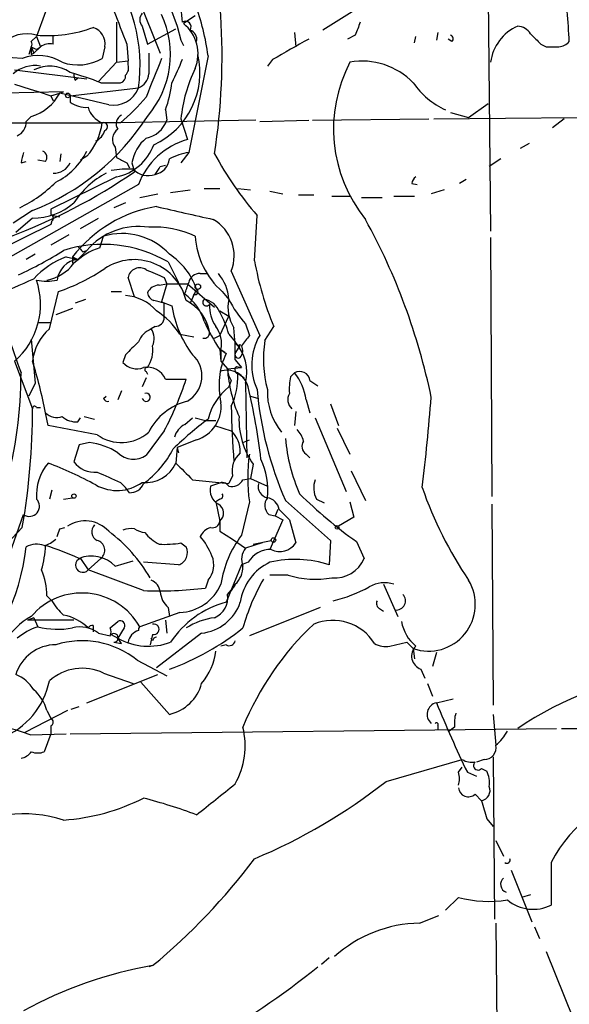
# Model space of a CAD drawing. Extents: x 0 to 878, y 475 to 1374.
# Drawn here: x 460 to 496, y 1034 to 1099 of the extents above; entities that cross this region are included whole.
import ezdxf

# ---------------------------------------------------------------- set-up
doc = ezdxf.new("R2010")
doc.units = 0
doc.header["$MEASUREMENT"] = 0
doc.layers.add('MAIN', color=5, linetype='CONTINUOUS')

msp = doc.modelspace()

# ---------------------------------------------------------------- linework, layer by layer
at = {"layer": 'MAIN'}
for p, q in [((490.5587, 1116.2568), (490.8973, 1084.7608)), ((466.5133, 1103.2181), (469.2227, 1096.4448)), ((461.6873, 1099.1541), (461.0947, 1097.5454)), ((469.8153, 1099.5774), (470.3233, 1098.2228)), ((482.346, 1099.4928), (479.8907, 1097.9688)), ((466.344, 1098.4768), (466.344, 1095.8521)), ((471.5087, 1098.9001), (470.7467, 1098.3921)), ((468.0373, 1098.2228), (468.376, 1097.0374)), ((468.376, 1097.0374), (470.2387, 1098.0534)), ((470.3233, 1098.2228), (470.5773, 1097.2914)), ((478.028, 1097.7994), (478.1127, 1096.8681)), ((487.426, 1097.7994), (487.3413, 1097.2914)), ((460.756, 1097.2068), (461.0947, 1097.5454)), ((461.0947, 1097.5454), (461.3487, 1096.8681)), ((462.1953, 1097.0374), (462.1953, 1097.6301)), ((470.5773, 1097.2914), (470.7467, 1096.9528)), ((482.0073, 1097.6301), (481.4993, 1097.3761)), ((485.902, 1097.1221), (485.9867, 1097.5454)), ((488.3573, 1097.2068), (488.1033, 1097.3761)), ((460.756, 1096.8681), (460.5867, 1096.3601)), ((460.756, 1096.8681), (460.9253, 1096.4448)), ((460.756, 1096.3601), (460.9253, 1096.4448)), ((461.3487, 1096.8681), (460.9253, 1096.4448)), ((461.0947, 1096.6988), (461.3487, 1096.8681)), ((465.582, 1096.8681), (465.4127, 1096.1061)), ((467.0213, 1097.0374), (467.106, 1095.9368)), ((494.1993, 1097.0374), (494.538, 1096.8681)), ((460.1633, 1096.1061), (458.8933, 1096.1908)), ((466.344, 1095.8521), (465.1587, 1094.5821)), ((466.344, 1095.8521), (467.106, 1095.9368)), ((467.106, 1095.6828), (467.106, 1095.9368)), ((472.3553, 1096.2754), (471.0853, 1089.9254)), ((476.5887, 1096.0214), (476.25, 1095.5981)), ((459.6553, 1095.3441), (464.3967, 1094.7514)), ((463.6347, 1094.6668), (463.804, 1094.8361)), ((465.328, 1094.4974), (466.598, 1094.4974)), ((462.8727, 1093.9048), (458.978, 1093.8201)), ((459.6553, 1094.4128), (460.6713, 1094.0741)), ((460.6713, 1094.0741), (461.264, 1093.9048)), ((461.264, 1093.9048), (462.026, 1093.6508)), ((462.6187, 1093.8201), (462.8727, 1093.9048)), ((463.296, 1093.6508), (467.7833, 1094.1588)), ((462.026, 1093.6508), (462.6187, 1093.8201)), ((462.026, 1093.6508), (462.1953, 1093.3121)), ((465.836, 1093.0581), (462.6187, 1093.8201)), ((463.296, 1093.6508), (463.296, 1093.2274)), ((469.5613, 1092.7194), (469.646, 1092.0421)), ((488.2727, 1092.5501), (489.458, 1092.2114)), ((489.458, 1092.2114), (490.728, 1093.1428)), ((460.756, 1092.2961), (460.4173, 1091.9574)), ((475.488, 1092.0421), (466.4287, 1091.8728)), ((470.5773, 1092.1268), (471.0007, 1090.7721)), ((475.742, 1091.9574), (478.9593, 1092.0421)), ((479.2133, 1092.0421), (486.8333, 1092.1268)), ((487.172, 1092.1268), (496.57, 1092.2114)), ((495.7233, 1092.1268), (494.9613, 1091.5341)), ((456.2687, 1091.8728), (465.4127, 1091.8728)), ((466.598, 1091.8728), (465.4127, 1091.8728)), ((466.2593, 1090.2641), (466.344, 1089.5868)), ((493.4373, 1090.5181), (492.8447, 1090.1794)), ((460.0787, 1089.2481), (460.4173, 1089.3328)), ((461.6873, 1089.3328), (461.1793, 1089.4174)), ((462.7033, 1089.8408), (462.6187, 1089.3328)), ((464.3967, 1089.6714), (463.9733, 1089.4174)), ((471.0853, 1089.9254), (470.5773, 1089.2481)), ((491.5747, 1089.5021), (490.8127, 1088.9941)), ((467.0213, 1089.2481), (467.1907, 1088.9094)), ((467.36, 1089.2481), (467.5293, 1088.6554)), ((469.2227, 1088.9941), (469.5613, 1089.0788)), ((466.344, 1088.3168), (462.026, 1086.2001)), ((489.2887, 1088.1474), (488.8653, 1087.8934)), ((467.7833, 1087.8088), (440.7747, 1072.5688)), ((469.9, 1087.3008), (471.17, 1087.4701)), ((472.1013, 1087.5548), (473.1173, 1087.5548)), ((474.3027, 1087.5548), (475.1493, 1087.4701)), ((476.4193, 1087.3854), (477.266, 1087.2161)), ((485.7327, 1087.8934), (486.0713, 1087.8088)), ((487.8493, 1087.4701), (487.0027, 1087.2161)), ((467.868, 1086.9621), (469.0533, 1087.2161)), ((478.282, 1087.1314), (479.298, 1087.1314)), ((480.4833, 1087.0468), (481.6687, 1087.0468)), ((482.4307, 1086.9621), (483.7853, 1086.9621)), ((484.5473, 1087.0468), (485.902, 1087.0468)), ((460.8407, 1086.1154), (459.5707, 1085.2688)), ((462.026, 1086.2001), (462.026, 1085.8614)), ((466.9367, 1086.6234), (466.1747, 1086.2848)), ((460.8407, 1085.6074), (459.74, 1084.6761)), ((462.1107, 1085.4381), (462.026, 1085.1841)), ((462.1953, 1085.7768), (462.6187, 1085.6921)), ((463.9733, 1084.9301), (465.1587, 1085.6074)), ((475.4033, 1082.8134), (475.5727, 1085.7768)), ((462.026, 1085.1841), (457.708, 1083.0674)), ((463.2113, 1084.5068), (462.026, 1083.8294)), ((465.2433, 1083.6601), (465.4973, 1084.4221)), ((490.8973, 1084.3374), (490.982, 1067.3194)), ((464.3967, 1083.4908), (463.804, 1082.8981)), ((464.1427, 1083.4061), (464.3967, 1083.4908)), ((461.01, 1083.2368), (460.4173, 1082.8981)), ((463.042, 1083.0674), (463.804, 1082.8981)), ((463.4653, 1083.0674), (463.804, 1082.8981)), ((463.4653, 1083.0674), (463.804, 1082.8981)), ((463.4653, 1083.0674), (463.4653, 1082.6441)), ((469.7307, 1082.7288), (470.408, 1081.3741)), ((467.5293, 1080.4428), (467.106, 1081.7128)), ((469.4767, 1081.7128), (469.646, 1081.2894)), ((471.8473, 1081.9668), (472.2707, 1081.9668)), ((473.8793, 1082.1361), (475.742, 1077.9028)), ((469.138, 1081.2048), (469.646, 1081.2894)), ((469.646, 1081.2894), (469.3073, 1080.1041)), ((469.646, 1081.2894), (471.0007, 1081.2894)), ((471.0007, 1081.2894), (472.7787, 1079.7654)), ((471.5933, 1080.9508), (471.17, 1080.0194)), ((461.9413, 1078.3261), (462.534, 1080.7814)), ((464.312, 1080.2734), (463.6347, 1080.0194)), ((466.0053, 1080.7814), (466.6827, 1080.7814)), ((471.424, 1080.6121), (471.3393, 1080.3581)), ((473.2867, 1080.7814), (473.71, 1080.2734)), ((463.4653, 1079.6808), (462.3647, 1079.2574)), ((469.3073, 1080.1041), (469.9847, 1079.8501)), ((469.4767, 1079.0881), (469.4767, 1080.0194)), ((473.1173, 1079.5114), (473.71, 1079.1728)), ((473.1173, 1077.9028), (473.71, 1079.1728)), ((461.1793, 1078.7494), (462.026, 1078.7494)), ((468.884, 1078.4954), (468.63, 1078.3261)), ((474.8107, 1078.6648), (475.0647, 1077.9028)), ((476.0807, 1077.5641), (476.6733, 1078.4954)), ((470.4927, 1077.9874), (471.424, 1077.8181)), ((472.7787, 1077.7334), (473.1173, 1077.9028)), ((472.7787, 1077.7334), (473.1173, 1077.9028)), ((473.71, 1077.9874), (474.1333, 1077.4794)), ((460.756, 1077.6488), (461.01, 1074.7701)), ((474.1333, 1076.7174), (474.3873, 1077.1408)), ((474.472, 1077.3101), (474.3873, 1077.1408)), ((466.9367, 1076.6328), (466.7673, 1076.1248)), ((473.1173, 1076.9714), (473.202, 1076.2094)), ((473.202, 1076.9714), (473.456, 1076.8021)), ((473.202, 1076.9714), (473.202, 1076.2094)), ((473.202, 1076.9714), (473.5407, 1076.7174)), ((459.6553, 1076.2094), (460.8407, 1073.0768)), ((473.202, 1076.2094), (473.6253, 1075.7014)), ((473.6253, 1075.7014), (474.5567, 1075.7861)), ((474.1333, 1076.2941), (474.5567, 1075.7861)), ((474.218, 1075.8708), (474.5567, 1075.7861)), ((468.2913, 1075.1088), (468.0373, 1074.5161)), ((468.2913, 1075.5321), (468.376, 1075.3628)), ((474.3873, 1075.3628), (474.726, 1075.1088)), ((477.774, 1075.1934), (478.028, 1075.4474)), ((461.01, 1074.7701), (460.5867, 1073.9234)), ((469.5613, 1075.0241), (470.916, 1075.0241)), ((473.8793, 1074.9394), (473.71, 1074.5161)), ((474.8107, 1074.7701), (474.8953, 1069.8594)), ((479.044, 1074.9394), (479.552, 1074.6008)), ((465.4973, 1073.7541), (465.6667, 1073.9234)), ((466.6827, 1074.2621), (466.4287, 1073.6694)), ((475.1493, 1073.9234), (475.6573, 1073.7541)), ((461.0947, 1073.1614), (461.3487, 1073.1614)), ((478.79, 1073.6694), (479.044, 1072.8228)), ((480.3987, 1073.4154), (480.9067, 1071.9761)), ((461.8567, 1071.9761), (461.6873, 1072.8228)), ((463.804, 1072.2301), (463.9733, 1072.4841)), ((464.2273, 1072.5688), (464.9047, 1072.3994)), ((470.8313, 1072.0608), (471.3393, 1072.4841)), ((471.5087, 1072.4841), (472.186, 1072.3148)), ((478.1127, 1072.9074), (478.028, 1071.9761)), ((479.3827, 1072.4841), (481.4147, 1067.6581)), ((465.074, 1071.3834), (461.8567, 1071.9761)), ((472.186, 1072.3148), (472.8633, 1072.3148)), ((472.7787, 1071.9761), (473.8793, 1071.6374)), ((469.4767, 1071.6374), (468.2913, 1070.0288)), ((480.822, 1071.8068), (481.6687, 1070.1134)), ((463.8887, 1070.7061), (463.55, 1069.6054)), ((464.566, 1070.8754), (463.8887, 1070.7061)), ((471.5933, 1071.0448), (470.3233, 1070.5368)), ((474.6413, 1070.8754), (475.0647, 1071.0448)), ((470.3233, 1070.5368), (470.2387, 1069.5208)), ((470.3233, 1070.5368), (470.408, 1070.1981)), ((478.79, 1070.1134), (479.044, 1069.8594)), ((475.3187, 1069.4361), (475.1493, 1068.5048)), ((473.964, 1068.6741), (473.71, 1068.1661)), ((481.7533, 1069.0128), (482.6847, 1067.0654)), ((466.598, 1068.2508), (466.9367, 1067.9121)), ((471.3393, 1068.4201), (473.71, 1068.1661)), ((473.0327, 1068.1661), (472.5247, 1067.9968)), ((474.6413, 1068.4201), (475.1493, 1068.5048)), ((475.1493, 1068.5048), (476.25, 1067.9968)), ((462.1107, 1067.7428), (461.9413, 1067.1501)), ((467.1907, 1067.5734), (466.9367, 1067.9121)), ((462.8727, 1067.1501), (463.4653, 1067.2348)), ((473.1173, 1067.1501), (472.8633, 1066.9808)), ((472.8633, 1066.9808), (473.1173, 1065.7108)), ((475.0647, 1066.9808), (474.5567, 1064.7794)), ((477.4353, 1067.0654), (480.3987, 1064.4408)), ((479.4673, 1067.1501), (479.9753, 1066.8961)), ((481.6687, 1066.9808), (481.9227, 1065.9648)), ((490.982, 1066.8114), (491.0667, 1053.6034)), ((458.724, 1061.8161), (460.248, 1066.1341)), ((476.3347, 1066.1341), (476.758, 1066.0494)), ((476.9273, 1066.4728), (476.758, 1066.0494)), ((476.758, 1066.0494), (477.266, 1065.7954)), ((477.012, 1066.4728), (477.6893, 1065.7954)), ((473.1173, 1065.7108), (473.1173, 1065.0334)), ((477.266, 1065.7954), (476.4193, 1063.8481)), ((477.6893, 1065.7954), (478.1127, 1064.2714)), ((481.9227, 1065.9648), (480.9067, 1065.3721)), ((460.1633, 1065.2874), (455.676, 1060.5461)), ((462.6187, 1065.2028), (462.9573, 1065.2874)), ((473.1173, 1065.0334), (473.964, 1064.5254)), ((470.5773, 1064.2714), (470.916, 1064.0174)), ((473.964, 1064.5254), (474.8107, 1063.9328)), ((475.9113, 1064.2714), (474.8107, 1063.9328)), ((475.3187, 1064.1868), (476.504, 1064.4408)), ((480.3987, 1064.4408), (480.314, 1062.8321)), ((482.092, 1064.3561), (482.6, 1063.2554)), ((463.9733, 1063.2554), (464.4813, 1062.4934)), ((465.328, 1063.2554), (464.4813, 1062.4934)), ((466.2593, 1062.7474), (467.4447, 1063.0861)), ((470.408, 1062.8321), (468.122, 1063.0014)), ((474.5567, 1062.8321), (473.5407, 1060.3768)), ((474.98, 1063.0014), (474.5567, 1062.8321)), ((468.122, 1061.1388), (464.4813, 1062.4934)), ((477.6047, 1062.1548), (476.4193, 1062.1548)), ((472.3553, 1061.8161), (472.186, 1061.3081)), ((474.1333, 1061.5621), (473.8793, 1061.1388)), ((483.87, 1061.5621), (484.8013, 1059.4454)), ((473.6253, 1060.8848), (474.1333, 1061.4774)), ((461.772, 1060.8001), (462.1107, 1060.4614)), ((470.4927, 1059.6994), (467.868, 1058.7681)), ((469.7307, 1060.0381), (469.8153, 1059.4454)), ((479.7213, 1060.0381), (475.0647, 1058.1754)), ((483.616, 1059.9534), (483.87, 1059.7841)), ((460.9253, 1059.3608), (460.502, 1059.1914)), ((463.55, 1059.1914), (460.502, 1059.1914)), ((460.9253, 1059.3608), (461.1793, 1058.7681)), ((465.9207, 1058.6834), (466.4287, 1059.1068)), ((469.5613, 1059.1914), (469.646, 1058.3448)), ((464.82, 1058.8528), (464.82, 1058.4294)), ((465.1587, 1058.3448), (465.9207, 1058.1754)), ((466.0053, 1058.2601), (466.4287, 1058.0061)), ((466.852, 1058.6834), (466.4287, 1058.0061)), ((468.7147, 1058.2601), (468.5453, 1057.5828)), ((471.932, 1058.3448), (468.9687, 1056.0588)), ((466.1747, 1057.7521), (466.6827, 1057.6674)), ((466.6827, 1057.6674), (466.4287, 1058.0061)), ((468.7147, 1057.8368), (468.63, 1058.0061)), ((484.2933, 1057.4981), (485.394, 1057.7521)), ((485.394, 1057.7521), (485.8173, 1057.3288)), ((473.5407, 1057.5828), (473.202, 1057.4981)), ((485.8173, 1057.3288), (485.902, 1056.6514)), ((487.3413, 1057.0748), (487.0873, 1056.1434)), ((467.6987, 1056.5668), (469.646, 1055.5508)), ((465.4973, 1055.7201), (467.4447, 1055.0428)), ((486.3253, 1055.9741), (486.5793, 1055.3814)), ((464.3967, 1053.7728), (469.0533, 1055.6354)), ((469.8153, 1053.0108), (467.9527, 1055.1274)), ((486.7487, 1055.0428), (487.0873, 1054.1961)), ((487.3413, 1053.7728), (488.442, 1054.0268)), ((463.1267, 1053.2648), (460.3327, 1051.8254)), ((461.772, 1053.2648), (462.026, 1052.7568)), ((463.3807, 1053.3494), (463.8887, 1053.5188)), ((491.0667, 1053.0108), (491.236, 1050.9788)), ((462.026, 1052.2488), (462.026, 1051.7408)), ((463.296, 1051.7408), (495.2153, 1052.0794)), ((487.426, 1052.2488), (487.426, 1051.9948)), ((488.5267, 1052.1641), (488.188, 1051.9101)), ((495.554, 1052.0794), (513.08, 1052.1641)), ((460.6713, 1051.6561), (463.042, 1051.7408)), ((462.026, 1051.7408), (461.6027, 1050.5554)), ((484.0393, 1048.6081), (489.0347, 1050.0474)), ((490.474, 1050.0474), (489.966, 1049.8781)), ((491.0667, 1050.2168), (491.1513, 1039.5488)), ((488.7807, 1049.2008), (489.0347, 1049.5394)), ((489.3733, 1049.2008), (489.966, 1048.9468)), ((490.3047, 1049.4548), (490.6433, 1049.2854)), ((489.8813, 1047.7614), (490.3047, 1047.3381)), ((490.6433, 1046.1528), (491.0667, 1045.6448)), ((491.236, 1044.7134), (491.744, 1043.6974)), ((492.252, 1042.7661), (493.6067, 1039.3794)), ((494.8767, 1043.2741), (494.8767, 1040.4801)), ((488.7807, 1040.9881), (487.934, 1040.1414)), ((493.522, 1041.1574), (492.9293, 1040.9881)), ((486.2407, 1039.2948), (487.5107, 1039.8028)), ((491.236, 1039.2948), (491.6593, 996.7921)), ((493.776, 1039.0408), (494.1147, 1038.2788)), ((480.314, 1037.0088), (479.806, 1036.5854)), ((494.538, 1037.4321), (496.316, 1033.0294)), ((468.7147, 1036.5008), (468.4607, 1036.4161))]:
    msp.add_line(p, q, dxfattribs=at)
for centre, radius in [((463.1478, 1093.672), 0.1496), ((471.6818, 1081.1086), 0.1809), ((463.5499, 1067.3477), 0.1411), ((480.822, 1065.2875), 0.1197), ((476.6521, 1064.462), 0.1496)]:
    msp.add_circle(centre, radius, dxfattribs=at)
for centre, radius, start, end in [((431.9337, 1096.212), 41.3389, 351.134173, 16.387163), ((457.4806, 1095.662), 10.4118, 351.698919, 38.913252), ((478.8487, 1099.7348), 8.2828, 163.28227, 188.735959), ((437.4308, 1094.2204), 58.7072, 2.91586, 6.814285), ((457.6025, 1094.3867), 14.8732, 7.295502, 20.77454), ((1016.9308, 1309.7815), 589.6274, 200.9208245, 201.1500145), ((468.4818, 1098.6461), 0.6138, 136.399434, 223.600566), ((463.6539, 1096.3628), 6.2318, 319.264778, 24.881479), ((470.8736, 1098.1804), 0.3642, 324.476953, 125.523047), ((469.1291, 1096.3965), 2.5689, 337.870146, 50.972353), ((693.8385, 1013.3837), 227.9691, 158.082823, 158.31202), ((460.4597, 1095.3746), 2.3432, 74.276283, 134.795978), ((461.8145, 1106.2649), 8.6647, 265.234821, 290.295692), ((464.4601, 1097.0586), 1.1379, 350.363024, 71.561867), ((470.9825, 1097.3661), 0.6312, 345.382563, 72.719079), ((493.9004, 1095.4519), 3.0296, 113.851694, 172.409356), ((492.5905, 1097.1218), 1.1043, 32.481141, 85.595723), ((663.198, 1266.6885), 239.462, 224.881179, 225.110379), ((460.5021, 1097.0375), 0.3052, 326.289107, 33.695275), ((816.4426, 504.06), 682.5826, 119.6315912, 119.8607784), ((488.2092, 1097.3973), 0.2413, 307.862488, 74.742799), ((495.3213, 1097.8414), 0.9754, 273.726937, 319.411448), ((587.7559, 1096.6141), 127.0002, 179.885409, 180.114592), ((503.2553, 1181.4684), 94.6752, 243.327151, 243.556307), ((461.9835, 1095.8949), 1.1619, 79.497569, 123.115652), ((807.1104, 1095.7674), 338.6504, 179.885392, 180.114592), ((494.9614, 1308.5679), 211.7002, 269.885409, 270.114564), ((461.2026, 1093.158), 3.126, 59.524418, 109.419192), ((463.8273, 1098.8003), 3.1261, 250.581417, 300.474652), ((1103.816, 840.8294), 683.9353, 158.0840006, 158.3131773), ((466.6254, 1095.1518), 5.1951, 294.736857, 13.449361), ((851.3323, 925.9304), 416.9422, 155.923966, 156.153143), ((490.0407, 1091.461), 9.4537, 152.323065, 218.912529), ((482.4748, 1091.291), 4.6318, 43.809444, 100.022598), ((460.9783, 1093.529), 2.102, 79.850699, 132.040093), ((461.9738, 1093.3436), 2.2586, 54.169202, 117.659886), ((457.7466, 1075.1419), 20.7873, 68.610105, 74.516507), ((466.5133, 1095.4711), 0.6294, 312.276138, 19.655661), ((479.9821, 1091.2563), 9.445, 153.783288, 174.71182), ((464.2273, 1095.0055), 0.6826, 172.88019, 209.750087), ((466.4877, 1094.9379), 0.4541, 284.057665, 8.549485), ((467.3699, 1095.1715), 1.0938, 292.206052, 355.732263), ((461.8457, 1095.4962), 8.2001, 340.206488, 353.00377), ((490.2523, 1097.6283), 5.4288, 215.220281, 244.72029), ((466.1544, 1094.7677), 1.739, 259.449969, 339.503727), ((459.9003, 1095.2423), 3.068, 286.195512, 332.382542), ((464.3685, 1094.7378), 1.8524, 234.622323, 273.491057), ((459.0228, 1101.1413), 11.9703, 309.259333, 320.740667), ((465.953, 1093.303), 1.5289, 195.718897, 249.304471), ((459.4657, 1091.9087), 0.9528, 292.13417, 2.929668), ((455.1339, 1100.7566), 15.7141, 291.294682, 327.425115), ((466.9731, 1091.8013), 0.6482, 116.616441, 212.878615), ((467.9316, 1092.6347), 1.8139, 281.437543, 340.931765), ((461.2467, 1092.4604), 4.2072, 318.478424, 351.971587), ((464.5522, 1091.6678), 1.0735, 294.02915, 343.604435), ((465.4973, 1091.6188), 0.2677, 288.441716, 108.421413), ((466.9225, 1090.7741), 0.8366, 126.175412, 217.560241), ((469.8991, 1088.8521), 2.5698, 128.730145, 171.135518), ((472.3095, 1086.1228), 4.83, 105.722163, 159.569743), ((461.3276, 1089.6027), 0.4497, 323.117362, 64.950779), ((460.4167, 1091.9581), 4.4312, 296.079309, 333.920691), ((465.6568, 1091.5964), 3.3508, 281.83441, 339.691116), ((629.5176, 1047.2544), 174.5652, 165.851163, 166.080306), ((551.3526, 1258.7323), 189.3057, 243.31696, 243.546156), ((468.6967, 1089.5926), 1.1223, 279.607528, 355.374577), ((471.7637, 1085.7732), 4.2073, 99.279185, 117.587668), ((492.9026, 1100.6836), 22.8591, 208.315881, 220.701396), ((445.8361, 1120.2093), 38.2916, 290.4775, 304.508392), ((462.2715, 1089.68), 1.1118, 266.07006, 337.141099), ((467.1063, 1082.303), 6.5306, 87.029728, 99.705936), ((468.4183, 1089.7346), 1.3325, 223.059853, 290.455898), ((342.0418, 1173.4228), 152.6538, 326.192749, 326.421911), ((468.5307, 1083.3337), 5.9691, 118.672818, 146.555657), ((486.2828, 1087.8513), 0.5517, 122.460041, 175.623597), ((455.9942, 1094.3909), 9.0392, 296.263154, 314.810409), ((460.8688, 1089.6529), 4.0456, 269.602031, 311.50981), ((470.3718, 1077.7936), 8.6898, 99.291924, 142.634664), ((682.4782, 2017.2573), 955.0595, 257.0820059, 257.3111921), ((461.9626, 1085.6286), 0.2413, 307.862488, 74.765709), ((471.3162, 1083.1398), 2.7526, 338.614882, 59.964411), ((445.93, 1065.2997), 41.9509, 11.744606, 28.820385), ((467.8076, 1080.5759), 4.4867, 81.630063, 139.483335), ((468.8356, 1078.809), 6.2171, 64.53503, 93.457107), ((466.7046, 1080.3623), 4.2355, 42.740051, 106.561382), ((476.851, 1084.7766), 5.354, 183.796421, 228.262394), ((449.5942, 1104.4174), 24.7839, 294.595027, 302.396244), ((465.4408, 1075.3621), 8.5247, 59.786185, 107.532888), ((466.7732, 1079.1913), 4.7234, 108.898712, 133.030268), ((548.6483, 1168.2504), 119.7487, 224.885409, 225.114592), ((464.8881, 1078.0764), 5.3215, 110.298718, 138.131391), ((463.9823, 1081.3651), 1.5433, 96.634144, 173.365856), ((467.5071, 1079.3775), 3.5041, 13.387044, 123.324998), ((467.4252, 1079.5434), 4.3993, 18.65776, 57.091991), ((461.2992, 1084.2935), 2.7904, 279.754986, 323.765811), ((458.3684, 1092.9226), 12.8359, 288.936902, 304.193201), ((467.868, 1081.5718), 0.7749, 56.886234, 169.516601), ((595.8839, 1378.3166), 322.4168, 246.687987, 246.91717), ((495.3702, 1086.3403), 20.276, 190.017245, 202.762089), ((442.3847, 1122.1584), 44.5697, 290.922418, 294.581742), ((456.4105, 1079.9462), 4.949, 310.968976, 18.828147), ((461.772, 1084.2123), 2.7535, 255.760372, 284.239629), ((471.8121, 1081.2259), 0.7418, 87.279935, 168.474956), ((471.0007, 1080.1719), 2.7112, 2.1455, 41.454706), ((469.1467, 1080.3663), 0.8386, 90.594461, 156.788849), ((280.4583, 1144.4931), 200.805, 341.45046, 341.679643), ((471.5086, 1080.7815), 0.1893, 243.462013, 63.421413), ((1729.2176, 1522.4971), 1345.5731, 199.1754548, 199.4046325), ((466.7392, 1077.5924), 2.9416, 40.719602, 86.150295), ((469.0322, 1080.8132), 0.6664, 190.058778, 249.544581), ((468.7993, 1077.8181), 3.4548, 17.102729, 53.972627), ((472.2495, 1080.0829), 0.2414, 127.88123, 322.137512), ((471.9121, 1079.0134), 1.2741, 18.932666, 81.46034), ((476.2077, 1079.7655), 2.5488, 168.505789, 212.106891), ((480.8996, 1084.0121), 8.1036, 207.475109, 221.289752), ((426.788, 910.7541), 174.5654, 75.845185, 76.074368), ((476.8733, 1080.8566), 6.9617, 188.31272, 217.352517), ((469.6957, 1077.6861), 2.7844, 9.73262, 64.006443), ((475.0314, 1079.9149), 2.5915, 179.56002, 213.2136), ((468.8979, 1079.0742), 0.579, 268.624295, 1.375705), ((466.3433, 1075.362), 4.9102, 32.322273, 57.677727), ((468.3773, 1076.6333), 5.5019, 14.247646, 30.512801), ((464.0136, 1075.9041), 3.1876, 130.550799, 174.503856), ((469.223, 1076.8864), 1.557, 112.38634, 157.61366), ((467.6765, 1077.6991), 1.1412, 335.474186, 33.328014), ((484.7433, 1084.5212), 13.8623, 204.220961, 212.999263), ((471.3188, 1077.3525), 1.9214, 348.559652, 36.500722), ((460.3173, 1076.8019), 13.8253, 357.895071, 6.682842), ((472.1193, 1078.0541), 0.3367, 252.259218, 17.756988), ((644.1606, 950.5642), 211.6803, 143.018223, 143.247406), ((479.0882, 1075.9615), 3.8686, 149.87981, 204.669734), ((679.0098, 865.4063), 299.3186, 134.885408, 135.114592), ((466.7455, 1076.9293), 1.9913, 324.964373, 8.551253), ((474.345, 1077.4794), 0.2117, 180, 306.875312), ((471.8583, 1075.4713), 3.0345, 346.63969, 41.434243), ((473.9251, 1076.9099), 0.706, 320.771118, 26.543275), ((483.7436, 1076.3542), 7.7578, 171.027604, 194.996404), ((470.0544, 1075.2327), 1.9003, 299.866425, 47.45677), ((478.013, 1074.6201), 4.9396, 154.875614, 193.10503), ((474.3344, 1076.6328), 0.2182, 157.18418, 309.086218), ((425.6113, 1065.6034), 36.7913, 11.316346, 16.754703), ((467.6987, 1076.9717), 1.2589, 222.279506, 289.648313), ((468.3653, 1074.5054), 1.3036, 23.446168, 100.756542), ((468.3337, 1075.6591), 0.1339, 71.578587, 251.537987), ((474.3934, 1075.647), 0.2843, 128.087058, 268.770406), ((433.0852, 1075.3338), 26.9937, 344.228372, 0.241123), ((473.6042, 1074.2092), 1.4097, 12.575099, 110.206392), ((475.1499, 1075.7863), 1.527, 183.187323, 213.684864), ((483.4068, 1076.4218), 9.808, 184.212185, 203.131473), ((469.8579, 1075.1512), 4.4498, 334.651191, 2.725576), ((481.5896, 1074.3462), 3.9085, 167.481368, 183.717246), ((478.3667, 1074.8547), 0.6826, 7.12814, 119.745922), ((475.1512, 1073.1622), 3.674, 7.935138, 38.462043), ((451.3034, 1081.36), 20.6106, 331.853502, 342.096818), ((476.2074, 1071.4259), 3.9732, 128.944026, 165.817211), ((437.2363, 1065.3296), 38.8456, 6.570899, 13.679333), ((468.2913, 1073.8388), 0.2677, 198.441716, 108.421413), ((498.4372, 1076.3167), 22.9492, 184.924181, 203.773407), ((480.3984, 1074.1773), 4.1518, 177.660246, 219.207457), ((478.399, 1073.689), 0.8165, 150.361301, 228.569835), ((332.9273, 1086.2541), 154.5748, 353.185169, 355.393095), ((460.9677, 1073.1191), 0.1339, 18.421413, 198.421413), ((465.7513, 1073.8388), 0.2678, 198.441716, 288.441716), ((471.932, 1069.8171), 3.8811, 103.884072, 153.434289), ((470.9201, 1073.2406), 2.2966, 287.04477, 6.487862), ((529.5508, 1074.0122), 55.6768, 180.788402, 184.539692), ((414.8953, 1073.1483), 45.9455, 350.148685, 359.910837), ((462.4492, 1073.6127), 1.0975, 226.033708, 287.980951), ((463.698, 1073.6052), 1.3792, 228.715594, 274.407945), ((479.5519, 1072.3995), 5.1674, 178.122468, 214.993474), ((485.6776, 1054.4444), 22.3577, 126.574777, 134.27623), ((471.4103, 1070.9034), 1.2941, 116.576931, 166.108716), ((466.6619, 1073.5757), 2.707, 234.083893, 311.644086), ((472.5765, 1070.2592), 1.8965, 358.153753, 46.610952), ((476.9941, 1070.5549), 1.6763, 13.988163, 44.129898), ((463.9735, 1066.3459), 4.5681, 57.488597, 82.547503), ((488.8705, 1072.1155), 11.4776, 184.928636, 203.772469), ((479.1094, 1070.6175), 0.5968, 144.96787, 237.641471), ((467.4587, 1071.1998), 1.4368, 224.201966, 305.413444), ((464.1382, 1073.5321), 6.6832, 306.590755, 332.557302), ((475.5199, 1069.0021), 1.5901, 131.223889, 191.904247), ((486.443, 1068.5471), 11.4856, 172.162108, 187.837892), ((464.4376, 1067.3834), 3.351, 140.369781, 183.992182), ((452.3803, 1044.7686), 26.5042, 61.592743, 69.050615), ((464.8917, 1070.5711), 1.6531, 215.744774, 276.331388), ((468.2723, 1070.3865), 2.1486, 263.720767, 336.238692), ((745.9763, 1344.1327), 389.1567, 224.882806, 225.111978), ((471.719, 1067.785), 4.5643, 353.076462, 25.845888), ((635.165, 1449.5983), 416.9421, 245.92396, 246.153138), ((466.3808, 1070.5507), 2.8344, 240.59787, 305.763271), ((467.2392, 1068.5253), 0.9531, 267.08326, 337.859223), ((473.5196, 1067.7216), 1.0323, 164.537986, 241.856009), ((473.2867, 1067.7427), 0.4937, 30.975698, 120.959776), ((473.8935, 1068.8292), 0.8524, 257.56816, 331.318192), ((476.4194, 1067.9968), 0.7807, 167.475173, 257.466416), ((480.9159, 1067.8844), 1.6241, 160.740588, 206.880597), ((473.1174, 1067.3618), 0.2116, 269.972935, 36.875312), ((501.4469, 1091.1536), 33.0563, 225.716512, 234.160731), ((510.8976, 1076.3459), 25.8993, 199.004274, 214.125829), ((460.629, 1066.6774), 0.6636, 234.959172, 45.42739), ((472.7161, 1066.2335), 0.6589, 307.508153, 61.28406), ((476.9115, 1066.7321), 0.8308, 142.767362, 226.033826), ((476.123, 1066.3458), 0.898, 8.130102, 81.869898), ((464.2838, 1063.6225), 2.0976, 42.26983, 123.478704), ((465.3502, 1065.0089), 0.6317, 134.846083, 244.071813), ((472.6563, 1065.7296), 0.4614, 253.426842, 357.66472), ((335.534, 1107.2988), 133.8753, 341.443693, 341.672876), ((459.7831, 1056.925), 10.1185, 30.007559, 53.258754), ((467.3179, 1063.6346), 1.5824, 82.322568, 110.362373), ((468.4123, 1066.5273), 1.5919, 236.309933, 262.578989), ((470.5771, 1066.8957), 3.0674, 219.397568, 242.020577), ((472.8278, 1064.2574), 1.0737, 106.397671, 155.958401), ((480.0894, 1060.5559), 6.9605, 142.642954, 171.688295), ((461.1074, 1062.6962), 1.4906, 70.592587, 117.579334), ((454.8305, 1064.3603), 6.8617, 344.212085, 357.843486), ((461.1971, 1065.7297), 1.6774, 283.993164, 314.113543), ((454.6345, 1042.4799), 22.7434, 65.989985, 71.93454), ((464.8944, 1063.7824), 0.6825, 309.446537, 74.741936), ((469.4774, 1070.699), 6.521, 267.016583, 279.710481), ((468.2115, 1061.6497), 4.7425, 21.98066, 39.947262), ((477.0738, 1064.9512), 1.2415, 242.681644, 326.801433), ((446.3312, 1065.5415), 14.1683, 312.183404, 353.824685), ((470.1681, 1063.6364), 0.8394, 286.608358, 26.995494), ((475.7519, 1063.1935), 1.1968, 141.85084, 201.884084), ((476.4829, 1062.0911), 1.7571, 89.311962, 148.796893), ((464.1335, 1062.8119), 0.4716, 109.860611, 317.517913), ((464.6951, 1061.2331), 2.1771, 44.071363, 111.739834), ((471.1829, 1062.8256), 1.5471, 319.269764, 22.78623), ((477.8621, 1059.8962), 3.424, 114.921464, 171.93119), ((478.0584, 1055.8263), 7.36, 72.153424, 102.867998), ((480.6887, 1064.0419), 2.0668, 264.296303, 337.632833), ((457.2436, 1060.7748), 4.5285, 0.320106, 22.303264), ((473.1797, 1062.6723), 1.4635, 310.660743, 2.941388), ((479.4001, 1068.122), 6.2315, 253.254608, 280.01043), ((468.2539, 1060.9121), 0.9791, 8.338642, 67.410744), ((470.3596, 1062.7947), 3.0982, 272.462241, 336.556148), ((487.9203, 1054.9861), 13.7841, 149.891279, 164.44109), ((483.942, 1059.5866), 2.0661, 72.964755, 119.051103), ((486.8188, 1060.2368), 3.0756, 250.99656, 30.896346), ((464.0762, 1056.6311), 4.3525, 29.404937, 139.714401), ((469.1385, 1085.5991), 24.4814, 267.620321, 277.150852), ((470.6897, 1061.1526), 1.4703, 183.841293, 229.28881), ((472.2445, 1060.6547), 1.3998, 292.433789, 9.460976), ((478.0979, 1070.2314), 10.0774, 284.18848, 298.709016), ((484.7073, 1060.4662), 0.602, 262.815971, 44.051102), ((465.2823, 1062.279), 3.6555, 209.816424, 228.763205), ((475.1743, 1054.2735), 6.3181, 104.984458, 146.593641), ((471.6171, 1061.342), 3.0136, 275.997761, 341.320356), ((483.7853, 1060.292), 0.3786, 153.421413, 243.434949), ((463.0613, 1055.2789), 4.7617, 118.955498, 178.766561), ((462.2532, 1056.4018), 3.1891, 45.679686, 78.798591), ((466.598, 1058.8528), 0.3053, 326.299523, 123.684862), ((468.7909, 1058.5987), 0.3472, 257.317201, 102.679176), ((473.3721, 1054.8293), 4.5702, 97.460433, 122.508115), ((492.3462, 1044.9793), 19.1072, 133.070313, 157.912265), ((480.5384, 1055.9548), 3.2302, 32.017228, 112.581389), ((487.5951, 1059.5033), 2.5706, 188.873089, 231.266395), ((462.8281, 1054.2521), 4.8076, 110.057232, 128.661669), ((462.5129, 1063.8702), 5.2735, 255.351609, 280.404745), ((463.9735, 1056.821), 1.9305, 52.124496, 105.262928), ((464.7881, 1058.4932), 0.361, 84.93058, 148.203246), ((465.5817, 1058.4294), 0.4236, 323.157154, 36.842846), ((466.1747, 1058.0343), 0.2823, 270, 126.878017), ((468.0697, 1057.5775), 0.9794, 107.002945, 169.730735), ((468.0799, 1058.5563), 0.2996, 135.013523, 188.097646), ((464.0022, 1071.9817), 17.0304, 289.958301, 308.661017), ((464.0827, 1052.0924), 5.7529, 51.056484, 107.375413), ((468.4388, 1061.6301), 4.1441, 240.984474, 290.646016), ((469.011, 1057.7946), 0.2992, 98.127394, 171.894264), ((473.7524, 1057.9073), 0.3874, 236.880041, 349.51391), ((483.9969, 1058.8525), 1.3865, 238.733619, 282.344134), ((462.3826, 1054.8162), 2.7667, 90.370701, 162.776682), ((468.8318, 1057.6701), 4.0637, 319.720009, 352.780373), ((486.6343, 1056.8424), 0.9216, 134.643912, 250.410994), ((464.1003, 1052.7989), 3.238, 64.441562, 131.81781), ((505.8985, 1032.4818), 23.6415, 98.065942, 124.008945), ((457.0244, 1056.1669), 5.0087, 290.869475, 349.010651), ((458.7119, 1053.2366), 2.6098, 31.994679, 66.800545), ((469.1936, 1055.7769), 2.8351, 282.667124, 344.993208), ((459.0824, 1052.5256), 2.7893, 15.367537, 48.646733), ((487.5107, 1053.0108), 0.7806, 102.533584, 229.400298), ((571.5112, 1088.4441), 91.0312, 202.387763, 205.537228), ((491.3654, 1052.3757), 2.8466, 165.354993, 184.26301), ((461.9201, 1052.5028), 0.2752, 292.632677, 67.367323), ((487.3413, 1052.3334), 0.1197, 315.033843, 134.966157), ((457.1743, 1043.0062), 9.33, 67.987396, 113.361151), ((469.701, 1050.9405), 5.0896, 330.55854, 13.910921), ((489.2891, 1053.3492), 3.0674, 309.397568, 332.020577), ((459.9232, 1051.1344), 1.0143, 278.818743, 325.191237), ((461.1794, 1051.5724), 1.1016, 247.396939, 292.59826), ((490.5011, 1050.8026), 0.7557, 267.94485, 13.482758), ((489.6695, 1051.0206), 1.1619, 236.884348, 280.502431), ((490.0761, 1049.6495), 0.3003, 130.43576, 319.578763), ((487.7637, 1048.7775), 1.1016, 337.396939, 22.59826), ((489.2035, 1048.5232), 1.6291, 351.037247, 27.895808), ((461.4334, 1077.1575), 36.4156, 292.558358, 308.37278), ((-35.1366, 1682.4227), 813.1983, 308.5452158, 308.7743986), ((489.4405, 1048.2578), 0.6638, 186.313504, 311.60487), ((490.1706, 1048.0154), 0.6905, 281.199266, 21.582613), ((461.9679, 1059.66), 13.622, 273.808507, 296.857742), ((460.4449, 1017.2694), 31.1973, 69.06241, 75.754225), ((786.7756, 1131.3888), 308.155, 195.828248, 196.057449), ((502.2637, 1039.623), 8.2401, 93.680821, 153.698646), ((460.2464, 1037.836), 8.6409, 72.305674, 121.273408), ((442.5425, 1068.1083), 41.0368, 309.626036, 323.203152), ((491.9663, 1043.4434), 0.2181, 230.897224, 22.850219), ((492.1089, 1041.8434), 0.5524, 131.344974, 249.261856), ((490.7766, 1048.2633), 7.544, 254.658753, 279.317361), ((493.6972, 1042.8578), 2.6542, 230.193876, 296.384521), ((486.3772, 1030.7553), 8.5406, 90.915769, 132.08799), ((473.1966, 1010.1189), 26.7599, 99.641664, 118.939164), ((438.7906, 1087.6397), 65.4626, 300.673486, 308.511171)]:
    msp.add_arc(centre, radius, start, end, dxfattribs=at)

doc.saveas('drawing.dxf')
